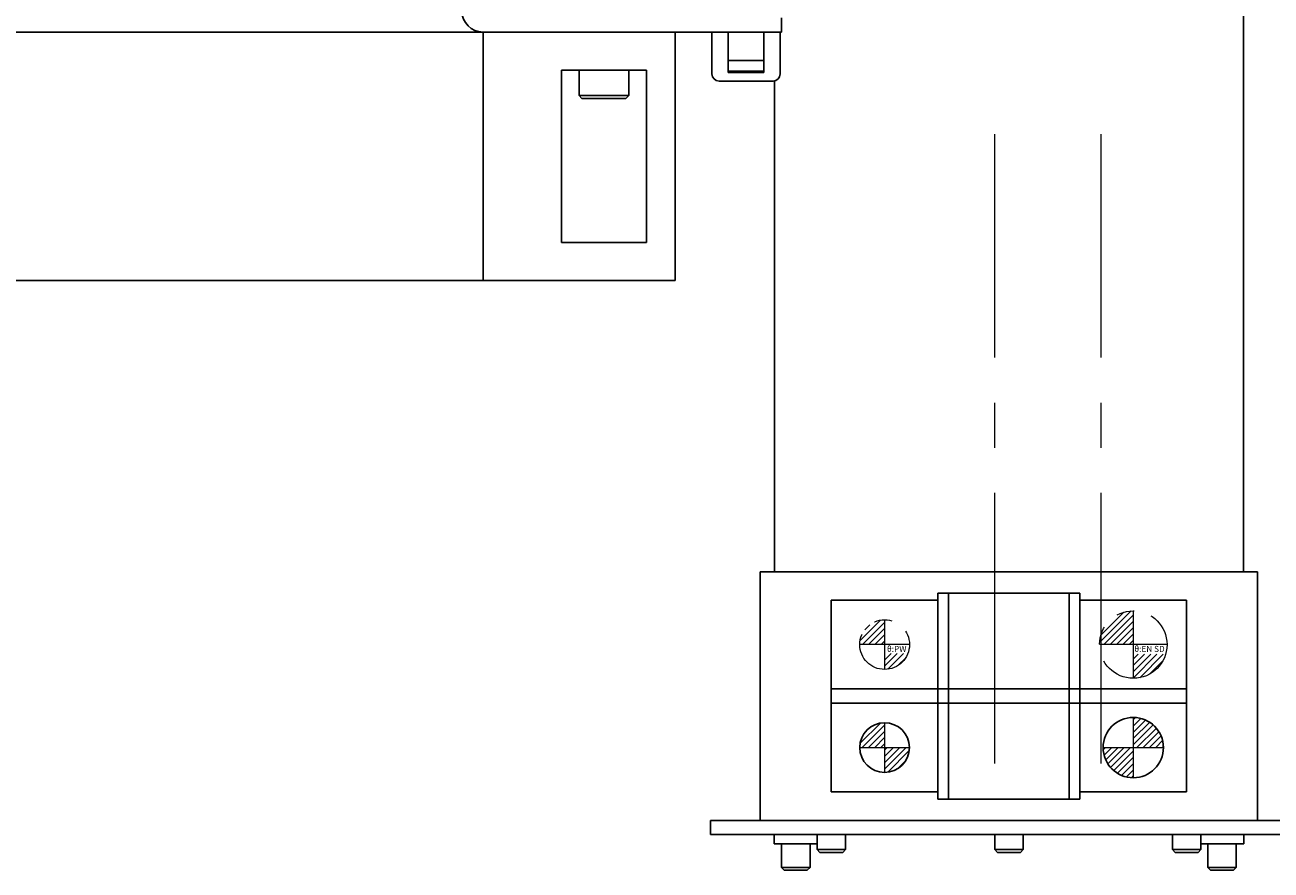
# Model space of a CAD drawing. Extents: x 3615 to 6107, y 4003 to 6071.
# Drawn here: x 4509 to 4685, y 5806 to 5925 of the extents above; entities that cross this region are included whole.
import ezdxf

# ---------------------------------------------------------------- set-up
doc = ezdxf.new("R2010")
doc.units = 0
doc.header["$MEASUREMENT"] = 0
doc.linetypes.add('CENTER2', pattern=[28.575, 19.05, -3.175, 3.175, -3.175])
doc.linetypes.add('PHANTOM', pattern=[2.5, 1.25, -0.25, 0.25, -0.25, 0.25, -0.25])
for name, color, linetype, lineweight in [('中心線', 7, 'CENTER2', 9), ('二点鎖線', 7, 'PHANTOM', 5), ('実線', 7, 'CONTINUOUS', 25), ('細線', 7, 'CONTINUOUS', 13)]:
    doc.layers.add(name, color=color, linetype=linetype, lineweight=lineweight)
doc.styles.get("Standard").update_dxf_attribs({"font": 'isocp.shx', "bigfont": 'bigfont.shx'})

msp = doc.modelspace()

# ---------------------------------------------------------------- hatches: boundary and pattern name
at = {"layer": '二点鎖線', "ltscale": 10}
h = msp.add_hatch(dxfattribs=at)
h.set_pattern_fill('ANSI31', color=256, scale=5, angle=-90, style=0)
h.set_pattern_definition([(45, (-45.81407, 13121.8243), (0.44194174, -0.44194174), [])])
h.paths.add_polyline_path([(4626.68, 5837.51, -0.414214), (4630.18, 5841.01), (4630.18, 5837.51), (4629.31, 5837.51)])
h.paths.add_polyline_path([(4630.18, 5834.01), (4630.18, 5836.24), (4633.44, 5836.24, -0.30885)])
h = msp.add_hatch(dxfattribs=at)
h.set_pattern_fill('ANSI31', color=256, scale=5, angle=-90, style=0)
h.set_pattern_definition([(45, (-10.81407, 13136.9676), (0.44194174, -0.44194174), [])])
h.paths.add_polyline_path([(4660.43, 5837.51, -0.414214), (4665.18, 5842.26), (4665.18, 5837.51), (4664.1, 5837.51)])
h.paths.add_polyline_path([(4665.18, 5832.76), (4665.18, 5836.14), (4669.72, 5836.14, -0.330785)])
at = {"layer": '細線'}
h = msp.add_hatch(dxfattribs=at)
h.set_pattern_fill('ANSI31', color=256, scale=5, style=0)
h.set_pattern_definition([(45, (4341.40803, 25465.65574), (-0.441941738, 0.441941738), [])])
h.paths.add_polyline_path([(4669.43, 5823.01, 0.414214), (4665.18, 5827.26), (4665.18, 5823.01)])
h.paths.add_polyline_path([(4665.18, 5818.76), (4665.18, 5823.01), (4660.93, 5823.01, 0.414214)])
h.paths.add_polyline_path([(4660.92, 5823.04), (4665.3, 5823.04), (4665.3, 5821.76), (4660.92, 5821.76)], flags=9)
h = msp.add_hatch(dxfattribs=at)
h.set_pattern_fill('ANSI31', color=256, scale=5, style=0)
h.set_pattern_definition([(45, (-3851.0532, 4890.6541), (-0.44194174, 0.44194174), [])])
h.paths.add_polyline_path([(4626.68, 5823.01, -0.414214), (4630.18, 5826.51), (4630.18, 5823.01)])
h.paths.add_polyline_path([(4630.18, 5823.01), (4633.68, 5823.01, -0.414214), (4630.18, 5819.51)])
h.paths.add_polyline_path([(4633.11, 5823.04), (4630.06, 5823.04), (4630.06, 5821.92), (4633.11, 5821.92)], flags=9)

# ---------------------------------------------------------------- linework, layer by layer
at = {"layer": '中心線', "ltscale": 2}
for p, q in [((4645.68, 5820.76), (4645.68, 5909.39)), ((4660.68, 5820.76), (4660.68, 5909.39))]:
    msp.add_line(p, q, dxfattribs=at)
at = {"layer": '中心線'}
for p, q in [((4665.18, 5827.26), (4665.18, 5818.76)), ((4630.18, 5826.51), (4630.18, 5819.51)), ((4626.68, 5823.01), (4633.68, 5823.01)), ((4660.93, 5823.01), (4669.43, 5823.01))]:
    msp.add_line(p, q, dxfattribs=at)
at = {"layer": '二点鎖線', "ltscale": 10}
for p, q in [((4630.18, 5841.01), (4630.18, 5834.01)), ((4665.18, 5842.26), (4665.18, 5832.76)), ((4633.68, 5837.51), (4626.68, 5837.51)), ((4669.93, 5837.51), (4660.43, 5837.51))]:
    msp.add_line(p, q, dxfattribs=at)
for centre, radius in [((4630.18, 5837.51), 3.5), ((4665.18, 5837.51), 4.75)]:
    msp.add_circle(centre, radius, dxfattribs=at)
at = {"layer": '実線'}
for p, q in [((4680.68, 5937.76), (4680.68, 5847.76)), ((4615.68, 5925.76), (4615.68, 5923.76)), ((4414.39, 5923.76), (4615.68, 5923.76)), ((4573.68, 5923.76), (4573.68, 5888.76)), ((4600.68, 5888.76), (4600.68, 5923.76)), ((4605.88, 5917.86), (4605.88, 5923.76)), ((4608.18, 5918.05), (4608.18, 5923.76)), ((4613.18, 5918.05), (4613.18, 5923.76)), ((4615.48, 5923.76), (4615.48, 5917.86)), ((4613.18, 5919.76), (4608.18, 5919.76)), ((4584.68, 5918.41), (4584.68, 5894.11)), ((4596.68, 5918.41), (4584.68, 5918.41)), ((4587.18, 5918.41), (4587.18, 5914.81)), ((4594.18, 5914.81), (4594.18, 5918.41)), ((4596.68, 5894.11), (4596.68, 5918.41)), ((4613.18, 5918.26), (4608.18, 5918.26)), ((4613.18, 5918.05), (4608.18, 5918.05)), ((4614.48, 5916.86), (4606.88, 5916.86)), ((4614.68, 5916.88), (4614.68, 5847.76)), ((4587.18, 5914.81), (4587.58, 5914.41)), ((4587.18, 5914.81), (4594.18, 5914.81)), ((4593.78, 5914.41), (4594.18, 5914.81)), ((4593.78, 5914.41), (4587.58, 5914.41)), ((4584.68, 5894.11), (4596.68, 5894.11)), ((4414.39, 5888.76), (4600.68, 5888.76)), ((4612.68, 5812.76), (4612.68, 5847.76)), ((4612.68, 5847.76), (4682.68, 5847.76)), ((4682.68, 5812.76), (4682.68, 5847.76)), ((4637.68, 5844.76), (4637.68, 5815.76)), ((4657.68, 5844.76), (4637.68, 5844.76)), ((4639.18, 5844.76), (4639.18, 5815.76)), ((4656.18, 5844.76), (4656.18, 5815.76)), ((4657.68, 5844.76), (4657.68, 5815.76)), ((4622.68, 5843.76), (4622.68, 5816.76)), ((4637.68, 5843.76), (4622.68, 5843.76)), ((4672.68, 5843.76), (4657.68, 5843.76)), ((4672.68, 5816.76), (4672.68, 5843.76)), ((4622.68, 5831.26), (4672.68, 5831.26)), ((4622.68, 5829.26), (4672.68, 5829.26)), ((4622.68, 5816.76), (4637.68, 5816.76)), ((4657.68, 5816.76), (4672.68, 5816.76)), ((4637.68, 5815.76), (4657.68, 5815.76)), ((4605.68, 5810.76), (4605.68, 5812.76)), ((4605.68, 5812.76), (4697.68, 5812.76)), ((4697.68, 5810.76), (4605.68, 5810.76)), ((4614.63, 5810.76), (4614.63, 5809.46)), ((4620.68, 5809.46), (4614.63, 5809.46)), ((4615.68, 5806.14), (4615.68, 5809.46)), ((4619.68, 5809.46), (4619.68, 5806.14)), ((4620.68, 5810.76), (4620.68, 5808.64)), ((4624.68, 5808.64), (4624.68, 5810.76)), ((4645.68, 5810.76), (4645.68, 5808.64)), ((4649.68, 5808.64), (4649.68, 5810.76)), ((4670.68, 5810.76), (4670.68, 5808.64)), ((4674.68, 5808.64), (4674.68, 5810.76)), ((4680.73, 5809.46), (4674.68, 5809.46)), ((4675.68, 5806.14), (4675.68, 5809.46)), ((4679.68, 5809.46), (4679.68, 5806.14)), ((4680.73, 5809.46), (4680.73, 5810.76)), ((4620.68, 5808.64), (4621.06, 5808.26)), ((4620.68, 5808.64), (4624.68, 5808.64)), ((4624.3, 5808.26), (4621.06, 5808.26)), ((4624.3, 5808.26), (4624.68, 5808.64)), ((4645.68, 5808.64), (4646.06, 5808.26)), ((4645.68, 5808.64), (4649.68, 5808.64)), ((4649.3, 5808.26), (4646.06, 5808.26)), ((4649.3, 5808.26), (4649.68, 5808.64)), ((4670.68, 5808.64), (4671.06, 5808.26)), ((4670.68, 5808.64), (4674.68, 5808.64)), ((4674.3, 5808.26), (4671.06, 5808.26)), ((4674.3, 5808.26), (4674.68, 5808.64)), ((4616.06, 5805.76), (4615.68, 5806.14)), ((4619.68, 5806.14), (4615.68, 5806.14)), ((4616.06, 5805.76), (4619.3, 5805.76)), ((4619.68, 5806.14), (4619.3, 5805.76)), ((4676.06, 5805.76), (4675.68, 5806.14)), ((4679.68, 5806.14), (4675.68, 5806.14)), ((4676.06, 5805.76), (4679.3, 5805.76)), ((4679.68, 5806.14), (4679.3, 5805.76))]:
    msp.add_line(p, q, dxfattribs=at)
for centre, radius in [((4665.18, 5823.01), 4.25), ((4630.18, 5823.01), 3.5)]:
    msp.add_circle(centre, radius, dxfattribs=at)
for centre, radius, start, end in [((4573.68, 5926.76), 3, 180, 270), ((4606.88, 5917.86), 1, 180, 270), ((4614.48, 5917.86), 1, 270, 0)]:
    msp.add_arc(centre, radius, start, end, dxfattribs=at)

# ---------------------------------------------------------------- texts
at = {"layer": '二点鎖線', "ltscale": 10, "char_height": 0.85, "attachment_point": 3}
for s, insert, width in [('θ:PW', (4633.26, 5837.33), 6.7305), ('θ:EN SD', (4669.6, 5837.33), 7.6343)]:
    msp.add_mtext(s, dxfattribs=dict(at, insert=insert, width=width))

doc.saveas('drawing.dxf')
